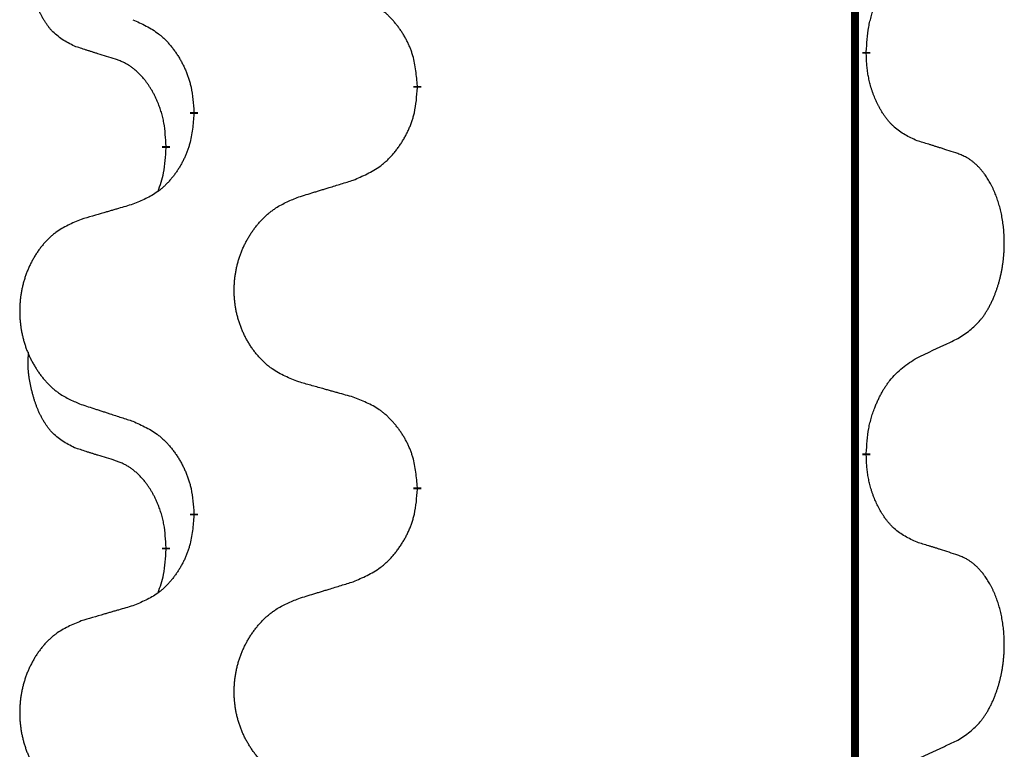
# Model space of a CAD drawing. Units: millimetres. Extents: x -378 to 723, y -256 to 352.
# Drawn here: x -238 to -230, y 141 to 147 of the extents above; entities that cross this region are included whole.
import ezdxf

# ---------------------------------------------------------------- set-up
doc = ezdxf.new("R2010")
doc.units = ezdxf.units.MM
doc.linetypes.add('SLD_Durchgehend', pattern=[0, 0, 0])
doc.layers.add('1', color=7, linetype='Continuous')

# ---------------------------------------------------------------- blocks, each defined once
blk = doc.blocks.new('588884928_F_0800_mm_Artikelnummer_588884931__3', base_point=(-477.5, 259.9497))
at = {"color": 7, "linetype": 'SLD_Durchgehend', "const_width": 0.0625}
for points in [[(-231.2473, 251.7497), (-231.2473, 87.8497)], [(-231.1572, 146.7796), (-231.1572, 146.7646)], [(-234.7064, 146.5106), (-234.7064, 146.4956)], [(-236.4732, 146.2887), (-236.4732, 146.3037)], [(-236.6934, 146.0347), (-236.6934, 146.0197)], [(-231.1572, 143.6046), (-231.1572, 143.5896)], [(-234.7064, 143.3356), (-234.7064, 143.3206)], [(-236.4732, 143.1137), (-236.4732, 143.1287)], [(-236.6934, 142.8597), (-236.6934, 142.8447)]]:
    blk.add_lwpolyline(points, dxfattribs=at)
at = {"color": 7, "linetype": 'SLD_Durchgehend'}
for points, knots in [([(-237.4172, 146.8243), (-237.4501, 146.8411), (-237.5158, 146.8747), (-237.5792, 146.9272), (-237.6134, 146.9664), (-237.6275, 146.9845), (-237.6408, 147.0031), (-237.6539, 147.0231), (-237.6666, 147.0444), (-237.679, 147.067), (-237.6905, 147.0899), (-237.701, 147.1127), (-237.7104, 147.135), (-237.719, 147.157), (-237.727, 147.1792), (-237.7346, 147.2021), (-237.7419, 147.2258), (-237.7487, 147.2503), (-237.755, 147.2749), (-237.761, 147.3001), (-237.7665, 147.3261), (-237.7715, 147.3527), (-237.7759, 147.3794), (-237.7795, 147.4065), (-237.7823, 147.4338), (-237.7841, 147.4614), (-237.7849, 147.489), (-237.7844, 147.5178), (-237.7825, 147.5478), (-237.7807, 147.5686), (-237.7798, 147.5789)], [0, 0, 0, 0, 0.1104767, 0.2209534, 0.2438284, 0.2667114, 0.2896326, 0.3125527, 0.3382849, 0.3640175, 0.389731, 0.4154442, 0.4390192, 0.4625939, 0.4861716, 0.5097495, 0.5351329, 0.5605162, 0.5859001, 0.6112844, 0.6383739, 0.665463, 0.6925584, 0.7196538, 0.7472958, 0.7749392, 0.8025614, 0.830178, 0.8614107, 0.8926434, 0.8926434, 0.8926434, 0.8926434]), ([(-231.1572, 146.7796), (-231.1552, 146.8126), (-231.1512, 146.8786), (-231.1427, 146.952), (-231.1334, 146.9995), (-231.1283, 147.022), (-231.1225, 147.0443), (-231.1163, 147.0661), (-231.1097, 147.0873), (-231.1026, 147.108), (-231.0951, 147.1285), (-231.086, 147.1519), (-231.0751, 147.178), (-231.0621, 147.2068), (-231.0482, 147.235), (-231.0338, 147.2619), (-231.0192, 147.2872), (-231.0042, 147.311), (-230.9882, 147.3342), (-230.9486, 147.3865), (-230.8742, 147.4594), (-230.7956, 147.5108), (-230.7564, 147.5364)], [0, 0, 0, 0, 0.0991279, 0.1982558, 0.2212992, 0.2443459, 0.2673984, 0.2904499, 0.3123028, 0.3341557, 0.3560082, 0.3778615, 0.4093786, 0.4408961, 0.4724293, 0.503962, 0.5321252, 0.5602895, 0.5884188, 0.6165402, 0.7571053, 0.8976704, 0.8976704, 0.8976704, 0.8976704]), ([(-234.7064, 146.5106), (-234.7098, 146.5508), (-234.7168, 146.6311), (-234.7331, 146.7206), (-234.7512, 146.7779), (-234.7615, 146.8059), (-234.773, 146.8333), (-234.7857, 146.8602), (-234.7994, 146.8864), (-234.8142, 146.9121), (-234.8299, 146.9371), (-234.8465, 146.9615), (-234.8638, 146.9851), (-234.882, 147.008), (-234.901, 147.0302), (-234.9208, 147.0514), (-234.9413, 147.0715), (-234.9624, 147.0904), (-234.9844, 147.1083), (-235.0306, 147.142), (-235.1068, 147.1826), (-235.178, 147.2105), (-235.2135, 147.2245)], [0, 0, 0, 0, 0.1209346, 0.2418691, 0.2715902, 0.3013222, 0.3310797, 0.3608342, 0.3904011, 0.4199685, 0.4495293, 0.4790908, 0.5083301, 0.5375686, 0.5668172, 0.5960652, 0.6244344, 0.6528069, 0.6811435, 0.7094671, 0.8241186, 0.93877, 0.93877, 0.93877, 0.93877]), ([(-236.9555, 147.0341), (-236.9202, 147.0182), (-236.8496, 146.9863), (-236.7744, 146.9407), (-236.729, 146.9033), (-236.7068, 146.8829), (-236.6856, 146.8613), (-236.6652, 146.8385), (-236.6456, 146.8144), (-236.6267, 146.7892), (-236.6089, 146.7633), (-236.5921, 146.7366), (-236.5761, 146.7093), (-236.5612, 146.6813), (-236.5473, 146.6528), (-236.5346, 146.6236), (-236.523, 146.5938), (-236.5126, 146.5634), (-236.5036, 146.5326), (-236.4908, 146.4795), (-236.4801, 146.403), (-236.4755, 146.3368), (-236.4732, 146.3037)], [0, 0, 0, 0, 0.1161018, 0.2322037, 0.2623496, 0.2925108, 0.3227169, 0.3529195, 0.3843764, 0.415834, 0.4472779, 0.4787225, 0.5104414, 0.5421594, 0.5738837, 0.6056077, 0.6377093, 0.6698134, 0.7018938, 0.7339652, 0.8335001, 0.9330351, 0.9330351, 0.9330351, 0.9330351]), ([(-237.0942, 146.7221), (-237.1172, 146.7292), (-237.1634, 146.7434), (-237.2134, 146.7588), (-237.2442, 146.7685), (-237.2557, 146.7722), (-237.2673, 146.7758), (-237.2788, 146.7795), (-237.2904, 146.7832), (-237.3019, 146.7869), (-237.3134, 146.7906), (-237.3365, 146.798), (-237.3711, 146.8092), (-237.4019, 146.8193), (-237.4172, 146.8243)], [0, 0, 0, 0, 0.072467, 0.1449339, 0.1570396, 0.1691453, 0.181251, 0.1933566, 0.2054742, 0.2175917, 0.2297093, 0.2418268, 0.2903502, 0.3388736, 0.3388736, 0.3388736, 0.3388736]), ([(-230.7564, 146.0772), (-230.7884, 146.0919), (-230.8524, 146.1211), (-230.917, 146.1664), (-230.9537, 146.2016), (-230.9699, 146.2187), (-230.9852, 146.2366), (-231.0003, 146.2559), (-231.0153, 146.2766), (-231.0299, 146.2987), (-231.0436, 146.3213), (-231.0558, 146.3431), (-231.0665, 146.3639), (-231.076, 146.3835), (-231.085, 146.4034), (-231.0937, 146.4241), (-231.102, 146.4456), (-231.1099, 146.4679), (-231.1172, 146.4904), (-231.1235, 146.5121), (-231.1291, 146.5331), (-231.134, 146.5532), (-231.1384, 146.5734), (-231.1424, 146.594), (-231.146, 146.6149), (-231.1491, 146.6363), (-231.1516, 146.6576), (-231.1542, 146.6862), (-231.156, 146.7218), (-231.1568, 146.7504), (-231.1572, 146.7646)], [0, 0, 0, 0, 0.1054562, 0.2109123, 0.2344291, 0.2579548, 0.2815165, 0.3050767, 0.3315574, 0.3580389, 0.3845049, 0.4109705, 0.4328054, 0.4546397, 0.4764736, 0.4983077, 0.5219471, 0.5455868, 0.5692264, 0.5928659, 0.6135516, 0.634237, 0.6549231, 0.6756092, 0.6971494, 0.71869, 0.740226, 0.7617607, 0.804578, 0.8473954, 0.8473954, 0.8473954, 0.8473954]), ([(-236.6934, 146.0347), (-236.6951, 146.0654), (-236.6986, 146.1268), (-236.7062, 146.1951), (-236.7148, 146.2394), (-236.7195, 146.2604), (-236.7248, 146.2812), (-236.7306, 146.3016), (-236.7368, 146.3213), (-236.7434, 146.3405), (-236.7505, 146.3595), (-236.7587, 146.3802), (-236.7684, 146.4026), (-236.7796, 146.4265), (-236.7916, 146.4501), (-236.804, 146.4724), (-236.8168, 146.4936), (-236.8297, 146.5136), (-236.8434, 146.5332), (-236.8591, 146.554), (-236.877, 146.5759), (-236.8975, 146.5985), (-236.9192, 146.62), (-236.9413, 146.6394), (-236.9635, 146.6567), (-236.9857, 146.6721), (-237.0089, 146.686), (-237.0346, 146.6992), (-237.0632, 146.711), (-237.0838, 146.7184), (-237.0942, 146.7221)], [0, 0, 0, 0, 0.0921911, 0.1843821, 0.20591, 0.2274409, 0.2489766, 0.2705115, 0.2907895, 0.3110675, 0.3313472, 0.3516275, 0.3780441, 0.4044611, 0.4308749, 0.4572883, 0.4811357, 0.5049824, 0.5288358, 0.5526907, 0.5831984, 0.6137075, 0.6442319, 0.6747535, 0.7017613, 0.7287719, 0.7557302, 0.7826753, 0.8155538, 0.8484323, 0.8484323, 0.8484323, 0.8484323]), ([(-235.2135, 145.7653), (-235.1766, 145.7811), (-235.1026, 145.8129), (-235.0234, 145.8584), (-234.9754, 145.896), (-234.9521, 145.9164), (-234.9298, 145.938), (-234.9083, 145.9608), (-234.8877, 145.9849), (-234.8679, 146.01), (-234.8491, 146.036), (-234.8314, 146.0627), (-234.8146, 146.09), (-234.7989, 146.118), (-234.7843, 146.1465), (-234.7709, 146.1757), (-234.7587, 146.2055), (-234.7478, 146.2359), (-234.7383, 146.2667), (-234.7248, 146.3198), (-234.7135, 146.3963), (-234.7088, 146.4625), (-234.7064, 146.4956)], [0, 0, 0, 0, 0.1207225, 0.241445, 0.272411, 0.3033922, 0.334416, 0.3654362, 0.3974567, 0.4294779, 0.4614868, 0.4934965, 0.5255609, 0.5576245, 0.5896947, 0.6217645, 0.6540243, 0.6862868, 0.7185226, 0.7507482, 0.8503626, 0.9499769, 0.9499769, 0.9499769, 0.9499769]), ([(-236.4732, 146.2887), (-236.4765, 146.2486), (-236.4832, 146.1684), (-236.4986, 146.0789), (-236.5159, 146.0215), (-236.5256, 145.9936), (-236.5365, 145.9661), (-236.5486, 145.9393), (-236.5617, 145.913), (-236.5757, 145.8874), (-236.5906, 145.8623), (-236.6064, 145.838), (-236.6229, 145.8143), (-236.6401, 145.7914), (-236.6583, 145.7692), (-236.6771, 145.748), (-236.6965, 145.7279), (-236.7166, 145.709), (-236.7375, 145.6911), (-236.7812, 145.6576), (-236.8537, 145.6169), (-236.9215, 145.5889), (-236.9555, 145.5749)], [0, 0, 0, 0, 0.1207923, 0.2415845, 0.2711145, 0.3006544, 0.3302167, 0.3597763, 0.388964, 0.418152, 0.4473341, 0.4765167, 0.5051788, 0.5338402, 0.5625129, 0.591185, 0.618755, 0.6463281, 0.6738633, 0.7013854, 0.8115011, 0.9216168, 0.9216168, 0.9216168, 0.9216168]), ([(-230.4333, 145.975), (-230.4563, 145.9825), (-230.5024, 145.9976), (-230.5524, 146.0137), (-230.5831, 146.0235), (-230.5947, 146.0272), (-230.6062, 146.0308), (-230.6178, 146.0345), (-230.6293, 146.0381), (-230.6409, 146.0417), (-230.6524, 146.0453), (-230.6755, 146.0525), (-230.7101, 146.0631), (-230.741, 146.0725), (-230.7564, 146.0772)], [0, 0, 0, 0, 0.0726997, 0.1453994, 0.1575073, 0.1696152, 0.1817231, 0.193831, 0.205927, 0.2180229, 0.2301189, 0.2422149, 0.2905443, 0.3388737, 0.3388737, 0.3388737, 0.3388737]), ([(-236.757, 145.6773), (-236.7485, 145.701), (-236.7314, 145.7484), (-236.7092, 145.8292), (-236.6985, 145.9204), (-236.6951, 145.9866), (-236.6934, 146.0197)], [0, 0, 0, 0, 0.0756193, 0.1512387, 0.250723, 0.3502073, 0.3502073, 0.3502073, 0.3502073]), ([(-230.4333, 144.5126), (-230.4012, 144.5334), (-230.3371, 144.5751), (-230.2747, 144.6341), (-230.2402, 144.6775), (-230.225, 144.6985), (-230.2108, 144.7202), (-230.1969, 144.7433), (-230.1834, 144.7678), (-230.1702, 144.7937), (-230.1579, 144.8201), (-230.1469, 144.8457), (-230.137, 144.8707), (-230.1282, 144.8948), (-230.1199, 144.9192), (-230.1121, 144.9442), (-230.1048, 144.9701), (-230.098, 144.9966), (-230.0919, 145.0233), (-230.0863, 145.0507), (-230.0814, 145.0788), (-230.0771, 145.1076), (-230.0735, 145.1364), (-230.0706, 145.1656), (-230.0684, 145.195), (-230.0669, 145.2248), (-230.0661, 145.2546), (-230.0662, 145.283), (-230.0668, 145.3101), (-230.068, 145.3358), (-230.0698, 145.3615), (-230.0721, 145.3869), (-230.075, 145.4121), (-230.0784, 145.4369), (-230.0824, 145.4617), (-230.0868, 145.4857), (-230.0917, 145.509), (-230.0969, 145.5315), (-230.1026, 145.554), (-230.1088, 145.5758), (-230.1153, 145.597), (-230.1222, 145.6176), (-230.1296, 145.6381), (-230.1375, 145.6584), (-230.146, 145.6787), (-230.1552, 145.6988), (-230.1649, 145.7187), (-230.1749, 145.7377), (-230.1851, 145.7559), (-230.1956, 145.7733), (-230.2066, 145.7903), (-230.2194, 145.8089), (-230.2342, 145.8288), (-230.2514, 145.8497), (-230.2696, 145.8697), (-230.2881, 145.888), (-230.3068, 145.9045), (-230.3255, 145.9192), (-230.3451, 145.9328), (-230.3694, 145.9472), (-230.3989, 145.9613), (-230.4218, 145.9704), (-230.4333, 145.975)], [0, 0, 0, 0, 0.114626, 0.229253, 0.255136, 0.281028, 0.306957, 0.332884, 0.361934, 0.390985, 0.420018, 0.449052, 0.474762, 0.500472, 0.526183, 0.551894, 0.5793, 0.606707, 0.634112, 0.661518, 0.690573, 0.719628, 0.748686, 0.777743, 0.807529, 0.837316, 0.867099, 0.896882, 0.922639, 0.948395, 0.974152, 0.999908, 1.024987, 1.050066, 1.075144, 1.100222, 1.123355, 1.146488, 1.16962, 1.192753, 1.214494, 1.236235, 1.257976, 1.279718, 1.301816, 1.323914, 1.34601, 1.368106, 1.38839, 1.408673, 1.42896, 1.449249, 1.476285, 1.503323, 1.530378, 1.557432, 1.581269, 1.605108, 1.628896, 1.652672, 1.68974, 1.726808, 1.726808, 1.726808, 1.726808]), ([(-235.6448, 145.6324), (-235.6248, 145.6385), (-235.5849, 145.6508), (-235.5399, 145.6647), (-235.5099, 145.6739), (-235.4949, 145.6785), (-235.48, 145.6831), (-235.465, 145.6878), (-235.45, 145.6924), (-235.435, 145.697), (-235.42, 145.7016), (-235.3781, 145.7145), (-235.3093, 145.7358), (-235.2455, 145.7554), (-235.2135, 145.7653)], [0, 0, 0, 0, 0.062728, 0.1254559, 0.141138, 0.1568202, 0.1725023, 0.1881844, 0.2038666, 0.2195488, 0.235231, 0.2509132, 0.3511056, 0.4512981, 0.4512981, 0.4512981, 0.4512981]), ([(-236.9555, 145.5749), (-236.9746, 145.5693), (-237.0128, 145.5581), (-237.0559, 145.5455), (-237.0845, 145.5371), (-237.0989, 145.5329), (-237.1132, 145.5287), (-237.1276, 145.5245), (-237.1419, 145.5203), (-237.1562, 145.516), (-237.1706, 145.5118), (-237.2102, 145.5002), (-237.2752, 145.481), (-237.3354, 145.4633), (-237.3655, 145.4544)], [0, 0, 0, 0, 0.0597754, 0.1195507, 0.1344951, 0.1494396, 0.164384, 0.1793284, 0.1942733, 0.2092182, 0.2241631, 0.239108, 0.3332541, 0.4274002, 0.4274002, 0.4274002, 0.4274002]), ([(-235.6448, 144.1699), (-235.6811, 144.1844), (-235.7536, 144.2132), (-235.8315, 144.2554), (-235.879, 144.2906), (-235.9022, 144.3098), (-235.9244, 144.3302), (-235.9458, 144.3519), (-235.9664, 144.3747), (-235.9861, 144.3987), (-236.0048, 144.4234), (-236.0224, 144.4489), (-236.039, 144.475), (-236.0545, 144.5017), (-236.069, 144.529), (-236.0824, 144.5569), (-236.0949, 144.5854), (-236.1062, 144.6146), (-236.1163, 144.6441), (-236.1253, 144.674), (-236.1331, 144.7041), (-236.1397, 144.7344), (-236.1451, 144.765), (-236.1493, 144.7958), (-236.1525, 144.8268), (-236.1544, 144.8579), (-236.1552, 144.8891), (-236.1548, 144.9203), (-236.1533, 144.9514), (-236.1506, 144.9823), (-236.1468, 145.0131), (-236.1418, 145.0437), (-236.1357, 145.074), (-236.1285, 145.104), (-236.1202, 145.1336), (-236.1108, 145.163), (-236.1002, 145.1919), (-236.0886, 145.2203), (-236.0759, 145.2483), (-236.0622, 145.2757), (-236.0475, 145.3024), (-236.0319, 145.3285), (-236.0153, 145.3539), (-235.9977, 145.3787), (-235.9792, 145.4029), (-235.9597, 145.4265), (-235.9392, 145.4491), (-235.9179, 145.4707), (-235.896, 145.4912), (-235.8733, 145.5104), (-235.8497, 145.5286), (-235.8058, 145.5587), (-235.7376, 145.5945), (-235.6757, 145.6197), (-235.6448, 145.6324)], [0, 0, 0, 0, 0.117086, 0.234172, 0.26425, 0.294342, 0.324476, 0.354607, 0.385625, 0.416644, 0.447649, 0.478654, 0.509524, 0.540393, 0.571263, 0.602133, 0.633372, 0.664611, 0.695847, 0.727084, 0.758108, 0.789132, 0.820159, 0.851185, 0.8824, 0.913614, 0.944827, 0.97604, 1.007095, 1.038151, 1.069208, 1.100265, 1.131069, 1.161872, 1.192674, 1.223475, 1.254222, 1.284969, 1.315717, 1.346465, 1.376816, 1.407167, 1.437517, 1.467868, 1.498416, 1.528964, 1.559522, 1.59008, 1.619832, 1.649585, 1.679305, 1.709013, 1.809224, 1.909434, 1.909434, 1.909434, 1.909434]), ([(-237.3655, 145.4544), (-237.4001, 145.4399), (-237.4693, 145.411), (-237.5434, 145.3687), (-237.5883, 145.3337), (-237.6104, 145.3144), (-237.6315, 145.294), (-237.6518, 145.2724), (-237.6713, 145.2496), (-237.6901, 145.2256), (-237.7079, 145.2009), (-237.7246, 145.1754), (-237.7404, 145.1493), (-237.7551, 145.1226), (-237.7689, 145.0953), (-237.7817, 145.0674), (-237.7935, 145.0389), (-237.8042, 145.0097), (-237.8139, 144.9802), (-237.8224, 144.9504), (-237.8298, 144.9203), (-237.8361, 144.8899), (-237.8412, 144.8594), (-237.8453, 144.8286), (-237.8482, 144.7976), (-237.8501, 144.7664), (-237.8508, 144.7352), (-237.8505, 144.7041), (-237.849, 144.673), (-237.8465, 144.6421), (-237.8428, 144.6113), (-237.8381, 144.5807), (-237.8323, 144.5504), (-237.8255, 144.5205), (-237.8176, 144.4908), (-237.8086, 144.4615), (-237.7986, 144.4326), (-237.7875, 144.4041), (-237.7754, 144.3761), (-237.7624, 144.3487), (-237.7484, 144.322), (-237.7336, 144.296), (-237.7178, 144.2706), (-237.7011, 144.2457), (-237.6835, 144.2215), (-237.665, 144.198), (-237.6455, 144.1753), (-237.6253, 144.1537), (-237.6044, 144.1332), (-237.5829, 144.114), (-237.5604, 144.0959), (-237.5188, 144.0658), (-237.454, 144.03), (-237.395, 144.0047), (-237.3655, 143.992)], [0, 0, 0, 0, 0.112481, 0.224961, 0.254205, 0.283463, 0.312765, 0.342064, 0.372505, 0.402946, 0.433372, 0.463798, 0.494314, 0.52483, 0.555347, 0.585864, 0.616922, 0.647981, 0.679038, 0.710095, 0.741061, 0.772027, 0.802995, 0.833963, 0.865172, 0.896381, 0.927588, 0.958795, 0.989832, 1.020868, 1.051906, 1.082944, 1.113652, 1.144359, 1.175065, 1.20577, 1.236283, 1.266796, 1.29731, 1.327824, 1.357761, 1.387698, 1.417635, 1.447572, 1.477483, 1.507394, 1.537316, 1.567238, 1.596112, 1.624989, 1.653829, 1.682658, 1.778901, 1.875145, 1.875145, 1.875145, 1.875145]), ([(-230.7564, 144.3614), (-230.7336, 144.372), (-230.6881, 144.3931), (-230.6387, 144.4161), (-230.6082, 144.4304), (-230.5966, 144.4359), (-230.5849, 144.4413), (-230.5732, 144.4468), (-230.5616, 144.4523), (-230.5499, 144.4577), (-230.5382, 144.4632), (-230.5149, 144.4742), (-230.4799, 144.4906), (-230.4488, 144.5053), (-230.4333, 144.5126)], [0, 0, 0, 0, 0.075268, 0.1505361, 0.163415, 0.176294, 0.1891729, 0.2020518, 0.2149361, 0.2278204, 0.2407047, 0.253589, 0.3051493, 0.3567097, 0.3567097, 0.3567097, 0.3567097]), ([(-237.4172, 143.6493), (-237.4501, 143.6661), (-237.5158, 143.6997), (-237.5792, 143.7522), (-237.6134, 143.7914), (-237.6275, 143.8095), (-237.6408, 143.8281), (-237.6539, 143.8481), (-237.6666, 143.8694), (-237.679, 143.892), (-237.6905, 143.9149), (-237.701, 143.9377), (-237.7104, 143.96), (-237.719, 143.982), (-237.727, 144.0042), (-237.7346, 144.0271), (-237.7419, 144.0508), (-237.7487, 144.0753), (-237.755, 144.0999), (-237.761, 144.1251), (-237.7665, 144.1511), (-237.7715, 144.1777), (-237.7759, 144.2044), (-237.7795, 144.2315), (-237.7823, 144.2588), (-237.7841, 144.2864), (-237.7849, 144.314), (-237.7844, 144.3428), (-237.7825, 144.3728), (-237.7807, 144.3936), (-237.7798, 144.4039)], [0, 0, 0, 0, 0.1104767, 0.2209534, 0.2438284, 0.2667114, 0.2896326, 0.3125527, 0.3382849, 0.3640175, 0.389731, 0.4154442, 0.4390192, 0.4625939, 0.4861716, 0.5097495, 0.5351329, 0.5605162, 0.5859001, 0.6112844, 0.6383739, 0.665463, 0.6925584, 0.7196538, 0.7472958, 0.7749392, 0.8025614, 0.830178, 0.8614107, 0.8926434, 0.8926434, 0.8926434, 0.8926434]), ([(-231.1572, 143.6046), (-231.1552, 143.6376), (-231.1512, 143.7036), (-231.1427, 143.777), (-231.1334, 143.8245), (-231.1283, 143.847), (-231.1225, 143.8693), (-231.1163, 143.8911), (-231.1097, 143.9123), (-231.1026, 143.933), (-231.0951, 143.9535), (-231.086, 143.9769), (-231.0751, 144.003), (-231.0621, 144.0318), (-231.0482, 144.06), (-231.0338, 144.0869), (-231.0192, 144.1122), (-231.0042, 144.136), (-230.9882, 144.1592), (-230.9486, 144.2115), (-230.8742, 144.2844), (-230.7956, 144.3358), (-230.7564, 144.3614)], [0, 0, 0, 0, 0.0991279, 0.1982558, 0.2212992, 0.2443459, 0.2673984, 0.2904499, 0.3123028, 0.3341557, 0.3560082, 0.3778615, 0.4093786, 0.4408961, 0.4724293, 0.503962, 0.5321252, 0.5602895, 0.5884188, 0.6165402, 0.7571053, 0.8976704, 0.8976704, 0.8976704, 0.8976704]), ([(-235.2135, 144.0495), (-235.2337, 144.0551), (-235.2739, 144.0663), (-235.3191, 144.0789), (-235.3493, 144.0873), (-235.3644, 144.0915), (-235.3795, 144.0957), (-235.3945, 144.0999), (-235.4096, 144.1041), (-235.4247, 144.1083), (-235.4398, 144.1125), (-235.4815, 144.1242), (-235.5498, 144.1433), (-235.6132, 144.1611), (-235.6448, 144.1699)], [0, 0, 0, 0, 0.0626283, 0.1252565, 0.140914, 0.1565714, 0.1722289, 0.1878864, 0.2035442, 0.219202, 0.2348598, 0.2505176, 0.3491531, 0.4477886, 0.4477886, 0.4477886, 0.4477886]), ([(-234.7064, 143.3356), (-234.7098, 143.3758), (-234.7168, 143.4561), (-234.7331, 143.5456), (-234.7512, 143.6029), (-234.7615, 143.6309), (-234.773, 143.6583), (-234.7857, 143.6852), (-234.7994, 143.7114), (-234.8142, 143.7371), (-234.8299, 143.7621), (-234.8465, 143.7865), (-234.8638, 143.8101), (-234.882, 143.833), (-234.901, 143.8552), (-234.9208, 143.8764), (-234.9413, 143.8965), (-234.9624, 143.9154), (-234.9844, 143.9333), (-235.0306, 143.967), (-235.1068, 144.0076), (-235.178, 144.0355), (-235.2135, 144.0495)], [0, 0, 0, 0, 0.1209346, 0.2418691, 0.2715902, 0.3013222, 0.3310797, 0.3608342, 0.3904011, 0.4199685, 0.4495293, 0.4790908, 0.5083301, 0.5375686, 0.5668172, 0.5960652, 0.6244344, 0.6528069, 0.6811435, 0.7094671, 0.8241186, 0.93877, 0.93877, 0.93877, 0.93877]), ([(-237.3655, 143.992), (-237.3465, 143.9859), (-237.3085, 143.9736), (-237.2658, 143.9597), (-237.2373, 143.9505), (-237.223, 143.9459), (-237.2088, 143.9412), (-237.1945, 143.9366), (-237.1803, 143.932), (-237.166, 143.9274), (-237.1518, 143.9228), (-237.1119, 143.9098), (-237.0465, 143.8886), (-236.9858, 143.8689), (-236.9555, 143.8591)], [0, 0, 0, 0, 0.0599168, 0.1198336, 0.1348129, 0.1497923, 0.1647716, 0.179751, 0.1947305, 0.2097099, 0.2246894, 0.2396689, 0.3353723, 0.4310757, 0.4310757, 0.4310757, 0.4310757]), ([(-236.9555, 143.8591), (-236.9202, 143.8432), (-236.8496, 143.8113), (-236.7744, 143.7657), (-236.729, 143.7283), (-236.7068, 143.7079), (-236.6856, 143.6863), (-236.6652, 143.6635), (-236.6456, 143.6394), (-236.6267, 143.6142), (-236.6089, 143.5883), (-236.5921, 143.5616), (-236.5761, 143.5343), (-236.5612, 143.5063), (-236.5473, 143.4778), (-236.5346, 143.4486), (-236.523, 143.4188), (-236.5126, 143.3884), (-236.5036, 143.3576), (-236.4908, 143.3045), (-236.4801, 143.228), (-236.4755, 143.1618), (-236.4732, 143.1287)], [0, 0, 0, 0, 0.1161018, 0.2322037, 0.2623496, 0.2925108, 0.3227169, 0.3529195, 0.3843764, 0.415834, 0.4472779, 0.4787225, 0.5104414, 0.5421594, 0.5738837, 0.6056077, 0.6377093, 0.6698134, 0.7018938, 0.7339652, 0.8335001, 0.9330351, 0.9330351, 0.9330351, 0.9330351]), ([(-237.0942, 143.5471), (-237.1172, 143.5542), (-237.1634, 143.5684), (-237.2134, 143.5838), (-237.2442, 143.5935), (-237.2557, 143.5972), (-237.2673, 143.6008), (-237.2788, 143.6045), (-237.2904, 143.6082), (-237.3019, 143.6119), (-237.3134, 143.6156), (-237.3365, 143.623), (-237.3711, 143.6342), (-237.4019, 143.6443), (-237.4172, 143.6493)], [0, 0, 0, 0, 0.072467, 0.1449339, 0.1570396, 0.1691453, 0.181251, 0.1933566, 0.2054742, 0.2175917, 0.2297093, 0.2418268, 0.2903502, 0.3388736, 0.3388736, 0.3388736, 0.3388736]), ([(-230.7564, 142.9022), (-230.7884, 142.9169), (-230.8524, 142.9461), (-230.917, 142.9914), (-230.9537, 143.0266), (-230.9699, 143.0437), (-230.9852, 143.0616), (-231.0003, 143.0809), (-231.0153, 143.1016), (-231.0299, 143.1237), (-231.0436, 143.1463), (-231.0558, 143.1681), (-231.0665, 143.1889), (-231.076, 143.2085), (-231.085, 143.2284), (-231.0937, 143.2491), (-231.102, 143.2706), (-231.1099, 143.2929), (-231.1172, 143.3154), (-231.1235, 143.3371), (-231.1291, 143.3581), (-231.134, 143.3782), (-231.1384, 143.3984), (-231.1424, 143.419), (-231.146, 143.4399), (-231.1491, 143.4613), (-231.1516, 143.4826), (-231.1542, 143.5112), (-231.156, 143.5468), (-231.1568, 143.5754), (-231.1572, 143.5896)], [0, 0, 0, 0, 0.1054562, 0.2109123, 0.2344291, 0.2579548, 0.2815165, 0.3050767, 0.3315574, 0.3580389, 0.3845049, 0.4109705, 0.4328054, 0.4546397, 0.4764736, 0.4983077, 0.5219471, 0.5455868, 0.5692264, 0.5928659, 0.6135516, 0.634237, 0.6549231, 0.6756092, 0.6971494, 0.71869, 0.740226, 0.7617607, 0.804578, 0.8473954, 0.8473954, 0.8473954, 0.8473954]), ([(-236.6934, 142.8597), (-236.6951, 142.8904), (-236.6986, 142.9518), (-236.7062, 143.0201), (-236.7148, 143.0644), (-236.7195, 143.0854), (-236.7248, 143.1062), (-236.7306, 143.1266), (-236.7368, 143.1463), (-236.7434, 143.1655), (-236.7505, 143.1845), (-236.7587, 143.2052), (-236.7684, 143.2276), (-236.7796, 143.2515), (-236.7916, 143.2751), (-236.804, 143.2974), (-236.8168, 143.3186), (-236.8297, 143.3386), (-236.8434, 143.3582), (-236.8591, 143.379), (-236.877, 143.4009), (-236.8975, 143.4235), (-236.9192, 143.445), (-236.9413, 143.4644), (-236.9635, 143.4817), (-236.9857, 143.4971), (-237.0089, 143.511), (-237.0346, 143.5242), (-237.0632, 143.536), (-237.0838, 143.5434), (-237.0942, 143.5471)], [0, 0, 0, 0, 0.0921911, 0.1843821, 0.20591, 0.2274409, 0.2489766, 0.2705115, 0.2907895, 0.3110675, 0.3313472, 0.3516275, 0.3780441, 0.4044611, 0.4308749, 0.4572883, 0.4811357, 0.5049824, 0.5288358, 0.5526907, 0.5831984, 0.6137075, 0.6442319, 0.6747535, 0.7017613, 0.7287719, 0.7557302, 0.7826753, 0.8155538, 0.8484323, 0.8484323, 0.8484323, 0.8484323]), ([(-235.2135, 142.5903), (-235.1766, 142.6061), (-235.1026, 142.6379), (-235.0234, 142.6834), (-234.9754, 142.721), (-234.9521, 142.7414), (-234.9298, 142.763), (-234.9083, 142.7858), (-234.8877, 142.8099), (-234.8679, 142.835), (-234.8491, 142.861), (-234.8314, 142.8877), (-234.8146, 142.915), (-234.7989, 142.943), (-234.7843, 142.9715), (-234.7709, 143.0007), (-234.7587, 143.0305), (-234.7478, 143.0609), (-234.7383, 143.0917), (-234.7248, 143.1448), (-234.7135, 143.2213), (-234.7088, 143.2875), (-234.7064, 143.3206)], [0, 0, 0, 0, 0.1207225, 0.241445, 0.272411, 0.3033922, 0.334416, 0.3654362, 0.3974567, 0.4294779, 0.4614868, 0.4934965, 0.5255609, 0.5576245, 0.5896947, 0.6217645, 0.6540243, 0.6862868, 0.7185226, 0.7507482, 0.8503626, 0.9499769, 0.9499769, 0.9499769, 0.9499769]), ([(-236.4732, 143.1137), (-236.4765, 143.0736), (-236.4832, 142.9934), (-236.4986, 142.9039), (-236.5159, 142.8465), (-236.5256, 142.8186), (-236.5365, 142.7911), (-236.5486, 142.7643), (-236.5617, 142.738), (-236.5757, 142.7124), (-236.5906, 142.6873), (-236.6064, 142.663), (-236.6229, 142.6393), (-236.6401, 142.6164), (-236.6583, 142.5942), (-236.6771, 142.573), (-236.6965, 142.5529), (-236.7166, 142.534), (-236.7375, 142.5161), (-236.7812, 142.4826), (-236.8537, 142.4419), (-236.9215, 142.4139), (-236.9555, 142.3999)], [0, 0, 0, 0, 0.1207923, 0.2415845, 0.2711145, 0.3006544, 0.3302167, 0.3597763, 0.388964, 0.418152, 0.4473341, 0.4765167, 0.5051788, 0.5338402, 0.5625129, 0.591185, 0.618755, 0.6463281, 0.6738633, 0.7013854, 0.8115011, 0.9216168, 0.9216168, 0.9216168, 0.9216168]), ([(-230.4333, 142.8), (-230.4563, 142.8075), (-230.5024, 142.8226), (-230.5524, 142.8387), (-230.5831, 142.8485), (-230.5947, 142.8522), (-230.6062, 142.8558), (-230.6178, 142.8595), (-230.6293, 142.8631), (-230.6409, 142.8667), (-230.6524, 142.8703), (-230.6755, 142.8775), (-230.7101, 142.8881), (-230.741, 142.8975), (-230.7564, 142.9022)], [0, 0, 0, 0, 0.0726997, 0.1453994, 0.1575073, 0.1696152, 0.1817231, 0.193831, 0.205927, 0.2180229, 0.2301189, 0.2422149, 0.2905443, 0.3388737, 0.3388737, 0.3388737, 0.3388737]), ([(-236.757, 142.5023), (-236.7485, 142.526), (-236.7314, 142.5734), (-236.7092, 142.6542), (-236.6985, 142.7454), (-236.6951, 142.8116), (-236.6934, 142.8447)], [0, 0, 0, 0, 0.0756193, 0.1512387, 0.250723, 0.3502073, 0.3502073, 0.3502073, 0.3502073]), ([(-230.4333, 141.3376), (-230.4012, 141.3584), (-230.3371, 141.4001), (-230.2747, 141.4591), (-230.2402, 141.5025), (-230.225, 141.5235), (-230.2108, 141.5452), (-230.1969, 141.5683), (-230.1834, 141.5928), (-230.1702, 141.6187), (-230.1579, 141.6451), (-230.1469, 141.6707), (-230.137, 141.6957), (-230.1282, 141.7198), (-230.1199, 141.7442), (-230.1121, 141.7692), (-230.1048, 141.7951), (-230.098, 141.8216), (-230.0919, 141.8483), (-230.0863, 141.8757), (-230.0814, 141.9038), (-230.0771, 141.9326), (-230.0735, 141.9614), (-230.0706, 141.9906), (-230.0684, 142.02), (-230.0669, 142.0498), (-230.0661, 142.0796), (-230.0662, 142.108), (-230.0668, 142.1351), (-230.068, 142.1608), (-230.0698, 142.1865), (-230.0721, 142.2119), (-230.075, 142.2371), (-230.0784, 142.2619), (-230.0824, 142.2867), (-230.0868, 142.3107), (-230.0917, 142.334), (-230.0969, 142.3565), (-230.1026, 142.379), (-230.1088, 142.4008), (-230.1153, 142.422), (-230.1222, 142.4426), (-230.1296, 142.4631), (-230.1375, 142.4834), (-230.146, 142.5037), (-230.1552, 142.5238), (-230.1649, 142.5437), (-230.1749, 142.5627), (-230.1851, 142.5809), (-230.1956, 142.5983), (-230.2066, 142.6153), (-230.2194, 142.6339), (-230.2342, 142.6538), (-230.2514, 142.6747), (-230.2696, 142.6947), (-230.2881, 142.713), (-230.3068, 142.7295), (-230.3255, 142.7442), (-230.3451, 142.7578), (-230.3694, 142.7722), (-230.3989, 142.7863), (-230.4218, 142.7954), (-230.4333, 142.8)], [0, 0, 0, 0, 0.114626, 0.229253, 0.255136, 0.281028, 0.306957, 0.332884, 0.361934, 0.390985, 0.420018, 0.449052, 0.474762, 0.500472, 0.526183, 0.551894, 0.5793, 0.606707, 0.634112, 0.661518, 0.690573, 0.719628, 0.748686, 0.777743, 0.807529, 0.837316, 0.867099, 0.896882, 0.922639, 0.948395, 0.974152, 0.999908, 1.024987, 1.050066, 1.075144, 1.100222, 1.123355, 1.146488, 1.16962, 1.192753, 1.214494, 1.236235, 1.257976, 1.279718, 1.301816, 1.323914, 1.34601, 1.368106, 1.38839, 1.408673, 1.42896, 1.449249, 1.476285, 1.503323, 1.530378, 1.557432, 1.581269, 1.605108, 1.628896, 1.652672, 1.68974, 1.726808, 1.726808, 1.726808, 1.726808]), ([(-235.6448, 142.4574), (-235.6248, 142.4635), (-235.5849, 142.4758), (-235.5399, 142.4897), (-235.5099, 142.4989), (-235.4949, 142.5035), (-235.48, 142.5081), (-235.465, 142.5128), (-235.45, 142.5174), (-235.435, 142.522), (-235.42, 142.5266), (-235.3781, 142.5395), (-235.3093, 142.5608), (-235.2455, 142.5804), (-235.2135, 142.5903)], [0, 0, 0, 0, 0.062728, 0.1254559, 0.141138, 0.1568202, 0.1725023, 0.1881844, 0.2038666, 0.2195488, 0.235231, 0.2509132, 0.3511056, 0.4512981, 0.4512981, 0.4512981, 0.4512981]), ([(-236.9555, 142.3999), (-236.9746, 142.3943), (-237.0128, 142.3831), (-237.0559, 142.3705), (-237.0845, 142.3621), (-237.0989, 142.3579), (-237.1132, 142.3537), (-237.1276, 142.3495), (-237.1419, 142.3453), (-237.1562, 142.341), (-237.1706, 142.3368), (-237.2102, 142.3252), (-237.2752, 142.306), (-237.3354, 142.2883), (-237.3655, 142.2794)], [0, 0, 0, 0, 0.0597754, 0.1195507, 0.1344951, 0.1494396, 0.164384, 0.1793284, 0.1942733, 0.2092182, 0.2241631, 0.239108, 0.3332541, 0.4274002, 0.4274002, 0.4274002, 0.4274002]), ([(-235.6448, 140.9949), (-235.6811, 141.0094), (-235.7536, 141.0382), (-235.8315, 141.0804), (-235.879, 141.1156), (-235.9022, 141.1348), (-235.9244, 141.1552), (-235.9458, 141.1769), (-235.9664, 141.1997), (-235.9861, 141.2237), (-236.0048, 141.2484), (-236.0224, 141.2739), (-236.039, 141.3), (-236.0545, 141.3267), (-236.069, 141.354), (-236.0824, 141.3819), (-236.0949, 141.4104), (-236.1062, 141.4396), (-236.1163, 141.4691), (-236.1253, 141.499), (-236.1331, 141.5291), (-236.1397, 141.5594), (-236.1451, 141.59), (-236.1493, 141.6208), (-236.1525, 141.6518), (-236.1544, 141.6829), (-236.1552, 141.7141), (-236.1548, 141.7453), (-236.1533, 141.7764), (-236.1506, 141.8073), (-236.1468, 141.8381), (-236.1418, 141.8687), (-236.1357, 141.899), (-236.1285, 141.929), (-236.1202, 141.9586), (-236.1108, 141.988), (-236.1002, 142.0169), (-236.0886, 142.0453), (-236.0759, 142.0733), (-236.0622, 142.1007), (-236.0475, 142.1274), (-236.0319, 142.1535), (-236.0153, 142.1789), (-235.9977, 142.2037), (-235.9792, 142.2279), (-235.9597, 142.2515), (-235.9392, 142.2741), (-235.9179, 142.2957), (-235.896, 142.3162), (-235.8733, 142.3354), (-235.8497, 142.3536), (-235.8058, 142.3837), (-235.7376, 142.4195), (-235.6757, 142.4447), (-235.6448, 142.4574)], [0, 0, 0, 0, 0.117086, 0.234172, 0.26425, 0.294342, 0.324476, 0.354607, 0.385625, 0.416644, 0.447649, 0.478654, 0.509524, 0.540393, 0.571263, 0.602133, 0.633372, 0.664611, 0.695847, 0.727084, 0.758108, 0.789132, 0.820159, 0.851185, 0.8824, 0.913614, 0.944827, 0.97604, 1.007095, 1.038151, 1.069208, 1.100265, 1.131069, 1.161872, 1.192674, 1.223475, 1.254222, 1.284969, 1.315717, 1.346465, 1.376816, 1.407167, 1.437517, 1.467868, 1.498416, 1.528964, 1.559522, 1.59008, 1.619832, 1.649585, 1.679305, 1.709013, 1.809224, 1.909434, 1.909434, 1.909434, 1.909434]), ([(-237.3655, 142.2794), (-237.4001, 142.2649), (-237.4693, 142.236), (-237.5434, 142.1937), (-237.5883, 142.1587), (-237.6104, 142.1394), (-237.6315, 142.119), (-237.6518, 142.0974), (-237.6713, 142.0746), (-237.6901, 142.0506), (-237.7079, 142.0259), (-237.7246, 142.0004), (-237.7404, 141.9743), (-237.7551, 141.9476), (-237.7689, 141.9203), (-237.7817, 141.8924), (-237.7935, 141.8639), (-237.8042, 141.8347), (-237.8139, 141.8052), (-237.8224, 141.7754), (-237.8298, 141.7453), (-237.8361, 141.7149), (-237.8412, 141.6844), (-237.8453, 141.6536), (-237.8482, 141.6226), (-237.8501, 141.5914), (-237.8508, 141.5602), (-237.8505, 141.5291), (-237.849, 141.498), (-237.8465, 141.4671), (-237.8428, 141.4363), (-237.8381, 141.4057), (-237.8323, 141.3754), (-237.8255, 141.3455), (-237.8176, 141.3158), (-237.8086, 141.2865), (-237.7986, 141.2576), (-237.7875, 141.2291), (-237.7754, 141.2011), (-237.7624, 141.1737), (-237.7484, 141.147), (-237.7336, 141.121), (-237.7178, 141.0956), (-237.7011, 141.0707), (-237.6835, 141.0465), (-237.665, 141.023), (-237.6455, 141.0003), (-237.6253, 140.9787), (-237.6044, 140.9582), (-237.5829, 140.939), (-237.5604, 140.9209), (-237.5188, 140.8908), (-237.454, 140.855), (-237.395, 140.8297), (-237.3655, 140.817)], [0, 0, 0, 0, 0.112481, 0.224961, 0.254205, 0.283463, 0.312765, 0.342064, 0.372505, 0.402946, 0.433372, 0.463798, 0.494314, 0.52483, 0.555347, 0.585864, 0.616922, 0.647981, 0.679038, 0.710095, 0.741061, 0.772027, 0.802995, 0.833963, 0.865172, 0.896381, 0.927588, 0.958795, 0.989832, 1.020868, 1.051906, 1.082944, 1.113652, 1.144359, 1.175065, 1.20577, 1.236283, 1.266796, 1.29731, 1.327824, 1.357761, 1.387698, 1.417635, 1.447572, 1.477483, 1.507394, 1.537316, 1.567238, 1.596112, 1.624989, 1.653829, 1.682658, 1.778901, 1.875145, 1.875145, 1.875145, 1.875145]), ([(-230.7564, 141.1864), (-230.7336, 141.197), (-230.6881, 141.2181), (-230.6387, 141.2411), (-230.6082, 141.2554), (-230.5966, 141.2609), (-230.5849, 141.2663), (-230.5732, 141.2718), (-230.5616, 141.2773), (-230.5499, 141.2827), (-230.5382, 141.2882), (-230.5149, 141.2992), (-230.4799, 141.3156), (-230.4488, 141.3303), (-230.4333, 141.3376)], [0, 0, 0, 0, 0.075268, 0.1505361, 0.163415, 0.176294, 0.1891729, 0.2020518, 0.2149361, 0.2278204, 0.2407047, 0.253589, 0.3051493, 0.3567097, 0.3567097, 0.3567097, 0.3567097])]:
    blk.add_open_spline(points, degree=3, knots=knots, dxfattribs=at)
blk = doc.blocks.new('588884928_F_0800_mm_Artikelnummer_588884931__4', base_point=(-477.5, 259.9497))
blk.add_blockref('588884928_F_0800_mm_Artikelnummer_588884931__3', (-477.5, 259.9497))
blk = doc.blocks.new('Bgr_HL50FF__7', base_point=(-477.5, 117.7497))
blk.add_blockref('588884928_F_0800_mm_Artikelnummer_588884931__4', (-477.5, 259.9497))
blk = doc.blocks.new('Vordans1', base_point=(-27.5, 204.1497))
blk.add_blockref('Bgr_HL50FF__7', (-477.5, 117.7497))
blk = doc.blocks.new('1__8', base_point=(289.625, -285))
blk.add_blockref('Vordans1', (-27.5, 204.1497))
blk = doc.blocks.new('HL50FF-vorderansicht', base_point=(289.625, -285))
at = {"layer": '1'}
blk.add_blockref('1__8', (289.625, -285), dxfattribs=at)
blk = doc.blocks.new('HL50FF_0_3D__9', base_point=(0, 0))
blk.add_blockref('HL50FF-vorderansicht', (289.625, -285))
blk = doc.blocks.new('HL50FF_0_3D__55')
blk.add_blockref('HL50FF_0_3D__9', (0, 0))

msp = doc.modelspace()

# ---------------------------------------------------------------- block references
msp.add_blockref('HL50FF_0_3D__55', (0, 0))

doc.saveas('drawing.dxf')
